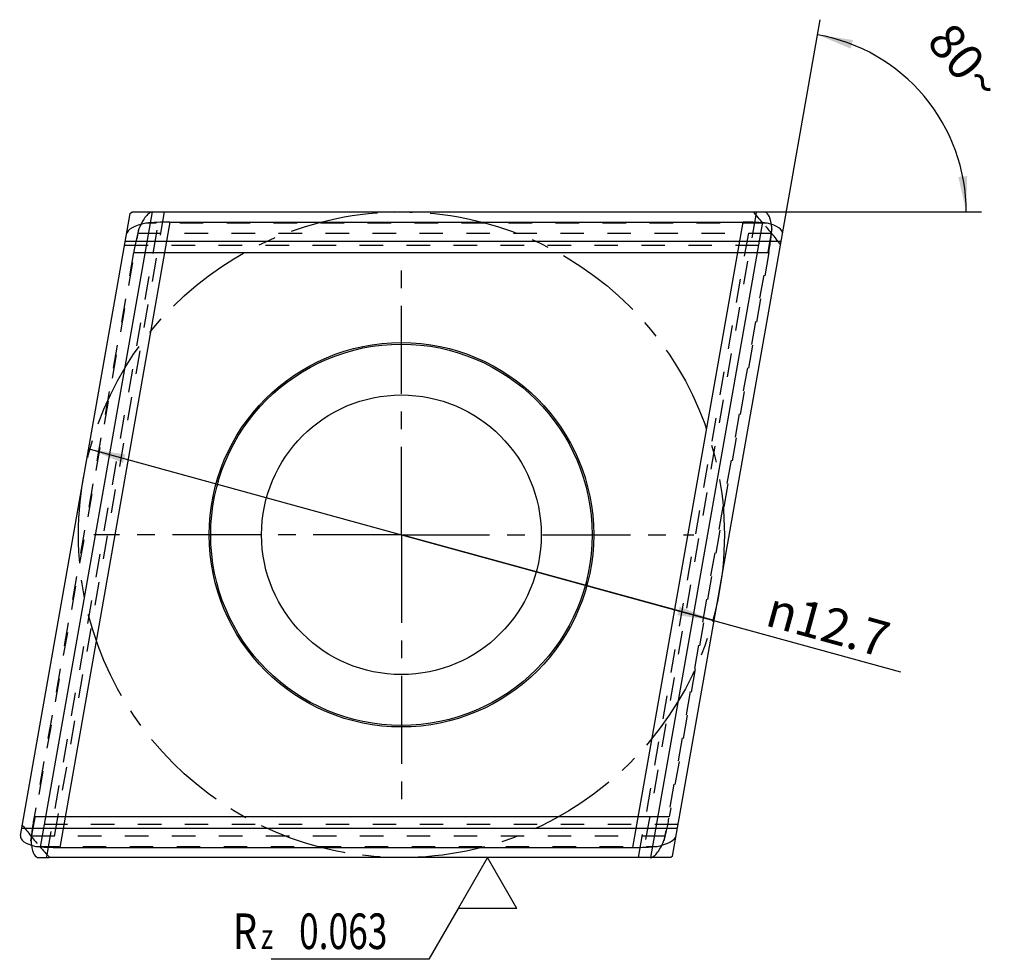
# Model space of a CAD drawing. Units: millimetres. Extents: x 0 to 420, y 0 to 297.
# Drawn here: x 216 to 313, y 96 to 189 of the extents above; entities that cross this region are included whole.
import ezdxf

# ---------------------------------------------------------------- set-up
doc = ezdxf.new("R2010")
doc.units = ezdxf.units.MM
doc.header["$LTSCALE"] = 23.1
doc.linetypes.add('CENTER', pattern=[0.6, 0.375, -0.075, 0.075, -0.075])
doc.linetypes.add('HIDDEN', pattern=[0.2, 0.1, -0.1])
doc.layers.get('0').update_dxf_attribs({"linetype": 'CONTINUOUS'})
for name, color, linetype in [('30933946_AXIS', 7, 'CONTINUOUS'), ('30933946_CL', 7, 'CONTINUOUS'), ('30933946_HL', 7, 'CONTINUOUS'), ('606977473-000-00-ED1_CL', 7, 'CONTINUOUS'), ('606977473-000-00-ED1_DIM', 7, 'CONTINUOUS'), ('DEFAULT_1', 7, 'CENTER')]:
    doc.layers.add(name, color=color, linetype=linetype)
doc.styles.get("Standard").update_dxf_attribs({"font": 'TXT.SHX', "width": 0.7})
doc.styles.add('TEXTSTYLE_2', font='gdt', dxfattribs={"width": 0.7})
doc.dimstyles.new('DIMSTYLE_1', dxfattribs={"dimtxt": 3.5, "dimasz": 3.5, "dimexe": 0.18, "dimexo": 0.0625, "dimgap": 0.09, "dimtad": 1, "dimdec": 1, "dimlfac": 0.2, "dimdsep": 46, "dimtxsty": 'STANDARD', "dimblk": '_FILLED', "dimblk1": '_FILLED', "dimblk2": '_FILLED', "dimcen": 0.09, "dimclrt": 2, "dimadec": 0, "dimazin": 0, "dimtp": 0.1, "dimtm": 0.1, "dimtfac": 1, "dimtdec": 1, "dimtofl": 0, "dimtmove": 0, "dimatfit": 3, "dimldrblk": '_FILLED', "dimfxl": 1, "dimtolj": 1, "dimarcsym": 0})
doc.dimstyles.new('DIMSTYLE_2', dxfattribs={"dimtxt": 3.5, "dimasz": 3.5, "dimexe": 0.18, "dimexo": 0.0625, "dimgap": 0.09, "dimtad": 1, "dimdec": 3, "dimlfac": 0.2, "dimdsep": 46, "dimtxsty": 'STANDARD', "dimblk": '_FILLED', "dimblk1": '_FILLED', "dimblk2": '_FILLED', "dimcen": 0.09, "dimclrt": 2, "dimadec": 0, "dimazin": 0, "dimtp": 0.1, "dimtm": 0.1, "dimtfac": 1, "dimtdec": 3, "dimtofl": 0, "dimtmove": 0, "dimatfit": 3, "dimldrblk": '_FILLED', "dimfxl": 1, "dimtolj": 1, "dimarcsym": 0})

# ---------------------------------------------------------------- blocks, each defined once
blk = doc.blocks.new('*D0')
at = {"layer": '606977473-000-00-ED1_DIM', "color": 3, "linetype": 'CONTINUOUS'}
for p, q in [((291.361, 167.597), (295.075, 188.665)), ((288.487, 169.758), (310.94, 169.758))]:
    blk.add_line(p, q, dxfattribs=at)
for start, end in [(40, 80), (0, 40)]:
    blk.add_arc((291.742, 169.758), 17.698, start, end, dxfattribs=at)
for points in [[(298.303, 186.664), (294.815, 187.188), (298.067, 185.821)], [(308.659, 173.198), (309.44, 169.758), (309.53, 173.284)]]:
    blk.add_solid(points, dxfattribs=at)
at = {"layer": '606977473-000-00-ED1_DIM', "color": 2, "linetype": 'CONTINUOUS', "insert": (310.662, 185.634), "char_height": 3.5, "width": 7.83333, "attachment_point": 2, "rotation": 310, "line_spacing_factor": 0.9}
blk.add_mtext('80\\Fgdt;{\\Fgdt;~}', dxfattribs=at)
blk = doc.blocks.new('_FILLED')
at = {"color": 0, "linetype": 'BYBLOCK'}
blk.add_solid([(0, 0), (-1, 0.125), (-1, -0.125)], dxfattribs=at)
blk = doc.blocks.new('*D1')
at = {"layer": '606977473-000-00-ED1_DIM', "color": 3, "linetype": 'CONTINUOUS'}
for p, q in [((223.287, 146.418), (253.903, 138.008)), ((284.52, 129.599), (253.903, 138.008)), ((253.903, 138.008), (302.957, 124.534))]:
    blk.add_line(p, q, dxfattribs=at)
at = {"layer": '606977473-000-00-ED1_DIM', "color": 3, "linetype": 'CONTINUOUS', "xscale": 3.5, "yscale": 3.5, "zscale": 3.5}
for p, rotation in [((223.287, 146.418), 164.6410198987), ((284.52, 129.599), 344.6410198987)]:
    blk.add_blockref('_FILLED', p, dxfattribs=dict(at, rotation=rotation))
at = {"layer": '606977473-000-00-ED1_DIM', "color": 2, "linetype": 'CONTINUOUS', "insert": (290.455, 132.506), "char_height": 3.5, "width": 14.16667, "attachment_point": 1, "rotation": 344.64102, "line_spacing_factor": 0.9, "style": 'TEXTSTYLE_2'}
blk.add_mtext('{\\Fgdt;n}\\FTXT.SHX;12.7', dxfattribs=at)
blk = doc.blocks.new('SURFACE_SYMBOLS_BL12', base_point=(251.298, 101.258))
at = {"layer": '606977473-000-00-ED1_CL', "color": 3, "linetype": 'CONTINUOUS'}
for p, q in [((262.372, 106.258), (259.486, 101.258)), ((265.259, 101.258), (262.372, 106.258)), ((259.486, 101.258), (256.599, 96.258)), ((265.259, 101.258), (259.486, 101.258)), ((256.599, 96.258), (241.113, 96.258))]:
    blk.add_line(p, q, dxfattribs=at)
at = {"layer": '606977473-000-00-ED1_CL', "color": 2, "linetype": 'CONTINUOUS'}
for s, height, width, p in [('R', 3.5, 0.785714, (237.337, 97.268)), ('0.063', 3.5, 0.728571, (243.837, 97.268)), ('z ', 2.5, 0.75, (240.087, 97.268))]:
    blk.add_text(s, height=height, dxfattribs=dict(at, width=width)).set_placement(p)

msp = doc.modelspace()

# ---------------------------------------------------------------- linework, layer by layer
at = {"layer": '30933946_AXIS', "color": 3, "linetype": 'CENTER'}
for q in [(253.9035, 164.6081), (223.6706, 138.0082), (253.9035, 110.3816), (282.6538, 138.0082)]:
    msp.add_line((253.9035, 138.0082), q, dxfattribs=at)
at = {"layer": '30933946_CL', "color": 7, "linetype": 'CONTINUOUS'}
for p, q in [((216.4464, 108.4196), (227.2345, 169.602)), ((227.2345, 169.602), (227.4207, 169.7582)), ((227.4207, 169.7582), (289.5469, 169.7582)), ((231.1474, 168.7582), (287.5036, 168.7582)), ((280.5724, 106.4144), (291.3605, 167.5968)), ((220.3033, 107.2582), (276.6595, 107.2582)), ((218.26, 106.2582), (219.235, 106.2582)), ((280.3863, 106.2582), (219.3197, 106.2582)), ((280.5724, 106.4144), (280.3863, 106.2582))]:
    msp.add_line(p, q, dxfattribs=at)
at = {"layer": '30933946_CL', "color": 9, "linetype": 'CONTINUOUS'}
for p, q in [((218.4117, 107.2765), (229.4289, 169.7582)), ((288.7904, 169.7582), (288.7412, 169.4792)), ((231.1474, 168.7582), (220.3033, 107.2582)), ((276.6595, 107.2582), (287.5036, 168.7582)), ((289.3953, 168.7398), (278.3781, 106.2582)), ((291.2292, 166.8517), (226.7496, 166.8517)), ((227.5722, 165.7582), (290.0209, 165.7582)), ((280.2348, 110.2582), (217.786, 110.2582)), ((216.5778, 109.1646), (281.0574, 109.1646)), ((219.0166, 106.2582), (219.0658, 106.5372))]:
    msp.add_line(p, q, dxfattribs=at)
at = {"layer": '30933946_CL', "color": 7, "linetype": 'CONTINUOUS'}
for radius in [18.9028, 18.75, 13.75]:
    msp.add_circle((253.9035, 138.0082), radius, dxfattribs=at)
for start, end in [(40.807548, 42.553774), (220.807548, 222.553774)]:
    msp.add_arc((253.9035, 138.0082), 46.9479, start, end, dxfattribs=at)
for centre, major_axis, ratio, start_param, end_param in [((288.8416, 165.7582), (0.7867, 3.9921), 0.3188531, -0.7413518, 0.0627499), ((230.9427, 167.5968), (4.0681, 0.0815), 0.3188531, 2.130415, 3.0788428), ((231.0483, 168.196), (4.0629, 0.014), 0.1383217, 1.5459205, 2.168289), ((287.4045, 168.196), (4.0629, 0.014), 0.1383217, 0.923552, 1.5459205), ((287.2988, 167.5968), (4.0681, 0.0815), 0.3188531, -0.0627499, 0.885678), ((220.5081, 108.4196), (4.0681, 0.0815), 0.3188531, 3.0788428, 4.0272706), ((218.9654, 110.2582), (0.7867, 3.9921), 0.3188531, -3.8829445, -3.0788428), ((276.8643, 108.4196), (4.0681, 0.0815), 0.3188531, -1.0111777, -0.0627499), ((220.4025, 107.8203), (4.0629, 0.014), 0.1383217, -2.2180407, -1.5956722), ((276.7586, 107.8203), (4.0629, 0.014), 0.1383217, -1.5956722, -0.9733037)]:
    msp.add_ellipse(centre, major_axis=major_axis, ratio=ratio, start_param=start_param, end_param=end_param, dxfattribs=at)
at = {"layer": '30933946_HL', "color": 6, "linetype": 'HIDDEN'}
for p, q in [((219.0658, 106.5372), (230.2134, 169.7582)), ((230.5857, 169.7557), (219.3891, 106.2568)), ((277.2213, 106.2607), (288.4179, 169.7595)), ((288.7412, 169.4792), (277.5936, 106.2582)), ((289.8529, 168.6528), (228.761, 168.6528)), ((217.4819, 107.9263), (228.0904, 168.09)), ((290.3313, 167.6243), (226.8858, 167.6243)), ((290.3251, 168.09), (279.7166, 107.9263)), ((227.5722, 165.7582), (217.786, 110.2582)), ((226.6874, 166.4846), (291.1658, 166.4846)), ((290.0209, 165.7582), (280.2348, 110.2582)), ((281.1196, 109.5317), (216.6412, 109.5317)), ((217.4756, 108.3921), (280.9212, 108.3921)), ((217.9541, 107.3636), (279.0459, 107.3636)), ((219.3197, 106.2582), (219.235, 106.2582))]:
    msp.add_line(p, q, dxfattribs=at)
for start, end in [(37.446226, 40.807548), (217.446226, 220.807548)]:
    msp.add_arc((253.9035, 138.0082), 46.9479, start, end, dxfattribs=at)
for centre, major_axis, ratio, start_param, end_param in [((228.7515, 165.7582), (0.7867, 3.9921), 0.3188531, 0.0627499, 1.0111777), ((288.8416, 165.7582), (0.7867, 3.9921), 0.3188531, -0.885678, -0.7413518), ((228.143, 165.7582), (0.7193, 3.9988), 0.1383217, 0.9733037, 1.5956722), ((289.4501, 165.7582), (0.7193, 3.9988), 0.1383217, 4.7372648, 5.3596333), ((218.3569, 110.2582), (0.7193, 3.9988), 0.1383217, 1.5956722, 2.2180407), ((279.6639, 110.2582), (0.7193, 3.9988), 0.1383217, -2.168289, -1.5459205), ((218.9654, 110.2582), (0.7867, 3.9921), 0.3188531, -4.0272706, -3.8829445), ((279.0555, 110.2582), (0.7867, 3.9921), 0.3188531, -3.0788428, -2.130415)]:
    msp.add_ellipse(centre, major_axis=major_axis, ratio=ratio, start_param=start_param, end_param=end_param, dxfattribs=at)
at = {"layer": 'DEFAULT_1', "color": 3, "linetype": 'CENTER'}
msp.add_circle((253.9035, 138.0082), 31.75, dxfattribs=at)

# ---------------------------------------------------------------- block references
at = {"layer": '606977473-000-00-ED1_CL', "color": 3, "linetype": 'CONTINUOUS'}
msp.add_blockref('SURFACE_SYMBOLS_BL12', (251.2982, 101.2582), dxfattribs=at)

# ---------------------------------------------------------------- dimensions: what is measured, and where the dimension line sits
at = {"layer": '606977473-000-00-ED1_DIM', "color": 3, "linetype": 'CONTINUOUS'}
dim = msp.add_angular_dim_2l(base=(305.2994, 181.1345), line1=((310.9401, 169.7582), (288.4873, 169.7582)), line2=((291.3605, 167.5968), (295.0754, 188.6649)), dimstyle='DIMSTYLE_1', dxfattribs=at)
dim.commit()
dim.dimension.update_dxf_attribs({"geometry": '*D0', "text_midpoint": (307.4314, 183.9953), "dimtype": 162})
dim = msp.add_diameter_dim_2p(p1=(284.5195, 129.5987), p2=(223.2874, 146.4177), dimstyle='DIMSTYLE_2', dxfattribs=at)
dim.commit()
dim.dimension.update_dxf_attribs({"geometry": '*D1', "text_midpoint": (296.8214, 128.9419), "dimtype": 163})

doc.saveas('drawing.dxf')
